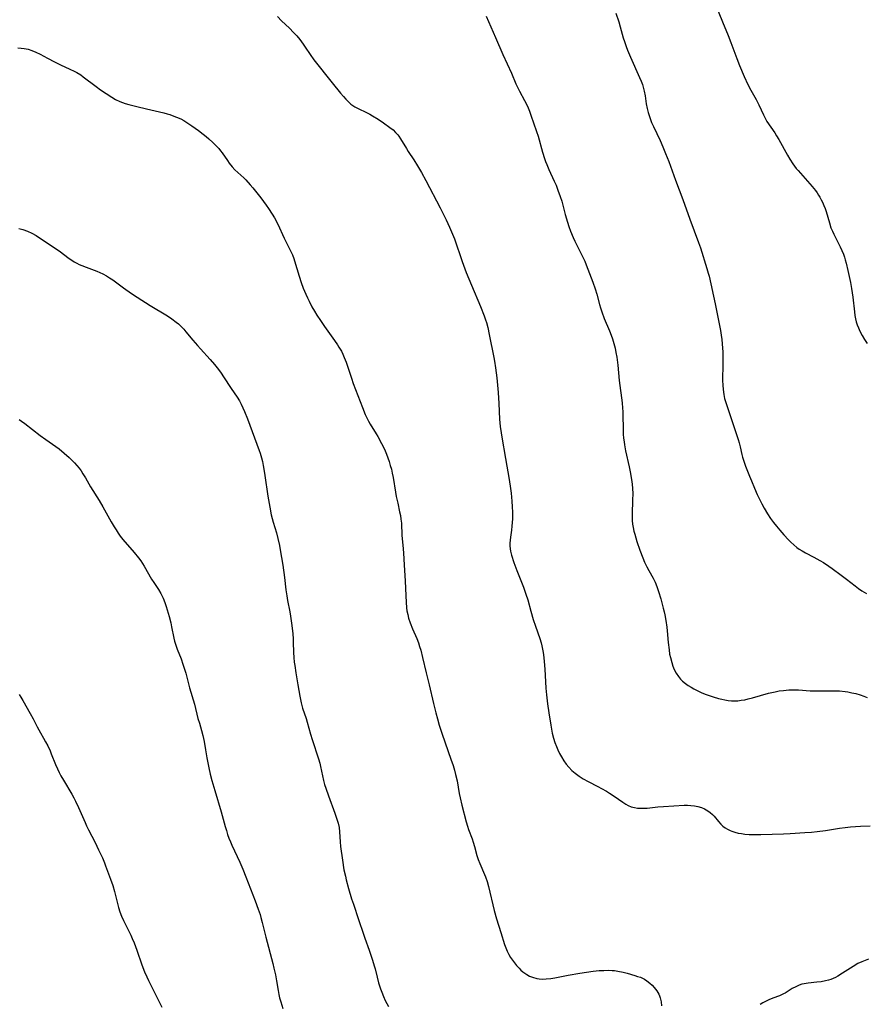
# Model space of a CAD drawing. Units: inches. Extents: x 2113120 to 2118567, y 207834 to 213278.
# Drawn here: x 2116184 to 2116349, y 208828 to 209020 of the extents above; entities that cross this region are included whole.
import ezdxf

# ---------------------------------------------------------------- set-up
doc = ezdxf.new("R2010")
doc.units = ezdxf.units.IN
doc.header["$MEASUREMENT"] = 0
doc.layers.add('c_34_T13S_R20E', color=188, linetype='Continuous')

msp = doc.modelspace()

# ---------------------------------------------------------------- linework, layer by layer
at = {"layer": 'c_34_T13S_R20E'}
for points in [[(2116299.72, 209020.79, 878), (2116300.28, 209019.14, 878), (2116300.58, 209018.14, 878), (2116301.17, 209015.97, 878), (2116301.38, 209015.28, 878), (2116301.72, 209014.28, 878), (2116301.98, 209013.59, 878), (2116302.55, 209012.23, 878), (2116304.35, 209008.24, 878), (2116304.64, 209007.56, 878), (2116304.9, 209006.87, 878), (2116305.07, 209006.36, 878), (2116305.27, 209005.57, 878), (2116305.43, 209004.68, 878), (2116305.64, 209003.16, 878), (2116305.82, 209002.23, 878), (2116306.02, 209001.45, 878), (2116306.25, 209000.67, 878), (2116306.39, 209000.3, 878), (2116306.7, 208999.51, 878), (2116307.04, 208998.72, 878), (2116308.33, 208995.96, 878), (2116308.88, 208994.72, 878), (2116309.41, 208993.45, 878), (2116310.03, 208991.86, 878), (2116311.33, 208988.24, 878), (2116312.78, 208984.48, 878), (2116314.15, 208980.67, 878), (2116315.83, 208976.11, 878), (2116316.2, 208975.04, 878), (2116317.47, 208971.02, 878), (2116317.73, 208970.09, 878), (2116317.88, 208969.5, 878), (2116319.09, 208964.13, 878), (2116320.09, 208958.94, 878), (2116320.25, 208958, 878), (2116320.37, 208957.17, 878), (2116320.46, 208956.35, 878), (2116320.53, 208955.52, 878), (2116320.57, 208954.76, 878), (2116320.59, 208953.99, 878), (2116320.59, 208952.45, 878), (2116320.53, 208949.2, 878), (2116320.55, 208948.26, 878), (2116320.6, 208947.41, 878), (2116320.73, 208946.44, 878), (2116320.89, 208945.67, 878), (2116321.12, 208944.89, 878), (2116323.57, 208937.67, 878), (2116323.75, 208937.05, 878), (2116323.94, 208936.27, 878), (2116324.29, 208934.77, 878), (2116324.42, 208934.25, 878), (2116324.68, 208933.44, 878), (2116325.01, 208932.51, 878), (2116325.77, 208930.51, 878), (2116326.12, 208929.62, 878), (2116326.72, 208928.18, 878), (2116327.28, 208926.98, 878), (2116328.19, 208925.13, 878), (2116328.61, 208924.32, 878), (2116329.27, 208923.16, 878), (2116329.84, 208922.29, 878), (2116330.41, 208921.52, 878), (2116331.01, 208920.76, 878), (2116331.64, 208920.01, 878), (2116332.46, 208919.08, 878), (2116333.35, 208918.12, 878), (2116333.83, 208917.64, 878), (2116334.4, 208917.11, 878), (2116335.01, 208916.62, 878), (2116335.44, 208916.32, 878), (2116336, 208915.97, 878), (2116336.7, 208915.57, 878), (2116338.29, 208914.74, 878), (2116339.46, 208914.1, 878), (2116340.17, 208913.67, 878), (2116341.19, 208913.01, 878), (2116341.89, 208912.52, 878), (2116343.62, 208911.24, 878), (2116344.69, 208910.42, 878), (2116346.33, 208909.13, 878), (2116346.99, 208908.64, 878), (2116347.66, 208908.17, 878), (2116348.54, 208907.63, 878)], [(2116319.17, 209022.33, 876), (2116320.48, 209019.11, 876), (2116321.6, 209016.43, 876), (2116322.12, 209015.11, 876), (2116323.28, 209011.96, 876), (2116323.8, 209010.62, 876), (2116324.73, 209008.47, 876), (2116325.45, 209006.91, 876), (2116326.04, 209005.77, 876), (2116327.03, 209003.99, 876), (2116327.58, 209002.95, 876), (2116328.46, 209000.98, 876), (2116328.73, 209000.45, 876), (2116329.17, 208999.7, 876), (2116330.68, 208997.47, 876), (2116331.05, 208996.89, 876), (2116331.46, 208996.19, 876), (2116333.18, 208993.1, 876), (2116333.61, 208992.36, 876), (2116334.19, 208991.44, 876), (2116334.52, 208990.98, 876), (2116334.85, 208990.54, 876), (2116335.22, 208990.1, 876), (2116337.05, 208988.06, 876), (2116337.95, 208987, 876), (2116338.6, 208986.2, 876), (2116338.92, 208985.76, 876), (2116339.2, 208985.34, 876), (2116339.46, 208984.92, 876), (2116339.73, 208984.44, 876), (2116339.98, 208983.94, 876), (2116340.24, 208983.33, 876), (2116340.48, 208982.71, 876), (2116340.68, 208982.12, 876), (2116341.32, 208979.9, 876), (2116341.64, 208978.97, 876), (2116341.92, 208978.32, 876), (2116342.2, 208977.73, 876), (2116343.06, 208976.05, 876), (2116343.45, 208975.24, 876), (2116343.76, 208974.53, 876), (2116344.05, 208973.81, 876), (2116344.25, 208973.24, 876), (2116344.41, 208972.74, 876), (2116344.6, 208972.04, 876), (2116344.93, 208970.63, 876), (2116345.44, 208968.27, 876), (2116345.65, 208967.12, 876), (2116345.9, 208965.43, 876), (2116346.2, 208962.55, 876), (2116346.29, 208961.89, 876), (2116346.41, 208961.24, 876), (2116346.55, 208960.65, 876), (2116346.74, 208960.07, 876), (2116346.98, 208959.45, 876), (2116347.26, 208958.83, 876), (2116347.74, 208957.93, 876), (2116348.19, 208957.15, 876), (2116348.66, 208956.38, 876)], [(2116233.8, 209020.14, 882), (2116234.59, 209019.33, 882), (2116236.11, 209017.86, 882), (2116236.93, 209017.04, 882), (2116237.54, 209016.38, 882), (2116238.17, 209015.65, 882), (2116238.82, 209014.79, 882), (2116239.22, 209014.21, 882), (2116240.17, 209012.73, 882), (2116240.89, 209011.74, 882), (2116244.45, 209007.21, 882), (2116246.06, 209005.24, 882), (2116246.66, 209004.54, 882), (2116247.11, 209004.05, 882), (2116247.56, 209003.58, 882), (2116248.12, 209003.08, 882), (2116248.84, 209002.57, 882), (2116249.37, 209002.27, 882), (2116251.28, 209001.37, 882), (2116251.79, 209001.11, 882), (2116252.29, 209000.82, 882), (2116253.39, 209000.13, 882), (2116254.48, 208999.4, 882), (2116255.69, 208998.53, 882), (2116256.31, 208998.03, 882), (2116256.81, 208997.56, 882), (2116257.22, 208997.1, 882), (2116257.44, 208996.81, 882), (2116257.79, 208996.3, 882), (2116258.93, 208994.39, 882), (2116259.27, 208993.84, 882), (2116260.35, 208992.23, 882), (2116261.08, 208991.07, 882), (2116261.85, 208989.74, 882), (2116262.71, 208988.16, 882), (2116265.48, 208982.86, 882), (2116266.69, 208980.5, 882), (2116267.33, 208979.11, 882), (2116267.9, 208977.72, 882), (2116268.26, 208976.79, 882), (2116269.76, 208972.41, 882), (2116270.56, 208970.24, 882), (2116271.57, 208967.75, 882), (2116273.33, 208963.6, 882), (2116274.05, 208961.8, 882), (2116274.32, 208961.04, 882), (2116274.5, 208960.49, 882), (2116274.75, 208959.54, 882), (2116275.05, 208958.15, 882), (2116275.94, 208953.66, 882), (2116276.08, 208952.93, 882), (2116276.28, 208951.63, 882), (2116276.52, 208949.7, 882), (2116276.79, 208946.84, 882), (2116276.93, 208944.73, 882), (2116277.08, 208941.66, 882), (2116277.2, 208940.2, 882), (2116277.36, 208938.98, 882), (2116277.5, 208938.15, 882), (2116278.24, 208934, 882), (2116278.94, 208929.87, 882), (2116279.19, 208928.14, 882), (2116279.3, 208927.2, 882), (2116279.43, 208925.68, 882), (2116279.52, 208924.52, 882), (2116279.56, 208923.5, 882), (2116279.58, 208922.19, 882), (2116279.54, 208921.48, 882), (2116279.48, 208920.77, 882), (2116279.37, 208919.98, 882), (2116279.17, 208918.64, 882), (2116279.11, 208918.06, 882), (2116279.07, 208917.48, 882), (2116279.07, 208916.94, 882), (2116279.11, 208916.39, 882), (2116279.18, 208915.93, 882), (2116279.38, 208915.1, 882), (2116279.86, 208913.68, 882), (2116280.42, 208912.15, 882), (2116281.71, 208908.91, 882), (2116282.21, 208907.55, 882), (2116282.56, 208906.4, 882), (2116283.15, 208904.22, 882), (2116283.61, 208902.61, 882), (2116284.05, 208901.28, 882), (2116284.91, 208898.86, 882), (2116285.14, 208898.05, 882), (2116285.3, 208897.45, 882), (2116285.5, 208896.44, 882), (2116285.61, 208895.78, 882), (2116285.78, 208894.4, 882), (2116285.89, 208892.88, 882), (2116286.1, 208889.16, 882), (2116286.21, 208887.87, 882), (2116286.42, 208886.13, 882), (2116286.66, 208884.41, 882), (2116287.04, 208881.95, 882), (2116287.18, 208881.17, 882), (2116287.34, 208880.4, 882), (2116287.59, 208879.42, 882), (2116287.85, 208878.61, 882), (2116288.15, 208877.81, 882), (2116288.42, 208877.17, 882), (2116288.75, 208876.46, 882), (2116289.12, 208875.78, 882), (2116289.59, 208875.02, 882), (2116290.06, 208874.38, 882), (2116290.59, 208873.76, 882), (2116291.17, 208873.17, 882), (2116291.8, 208872.62, 882), (2116292.55, 208872.05, 882), (2116293.34, 208871.53, 882), (2116294.31, 208870.98, 882), (2116296.23, 208870, 882), (2116296.92, 208869.64, 882), (2116297.9, 208869.09, 882), (2116298.48, 208868.75, 882), (2116299.42, 208868.14, 882), (2116301.08, 208866.94, 882), (2116301.68, 208866.56, 882), (2116302.14, 208866.31, 882), (2116302.73, 208866.07, 882), (2116303.36, 208865.91, 882), (2116303.95, 208865.82, 882), (2116304.56, 208865.78, 882), (2116305.17, 208865.78, 882), (2116305.82, 208865.82, 882), (2116307.92, 208866.05, 882), (2116309.01, 208866.14, 882), (2116313.06, 208866.35, 882), (2116313.71, 208866.36, 882), (2116314.35, 208866.34, 882), (2116315.02, 208866.26, 882), (2116315.68, 208866.13, 882), (2116316.4, 208865.91, 882), (2116316.99, 208865.67, 882), (2116317.65, 208865.3, 882), (2116318.11, 208864.97, 882), (2116318.53, 208864.59, 882), (2116318.85, 208864.25, 882), (2116319.7, 208863.22, 882), (2116320.18, 208862.67, 882), (2116320.58, 208862.3, 882), (2116321.03, 208861.96, 882), (2116321.49, 208861.68, 882), (2116321.97, 208861.45, 882), (2116322.32, 208861.3, 882), (2116322.93, 208861.11, 882), (2116323.56, 208860.95, 882), (2116324.2, 208860.83, 882), (2116324.85, 208860.75, 882), (2116325.71, 208860.68, 882), (2116326.38, 208860.65, 882), (2116327.95, 208860.66, 882), (2116332.37, 208860.77, 882), (2116333.69, 208860.84, 882), (2116336.53, 208861.03, 882), (2116337.86, 208861.13, 882), (2116338.94, 208861.23, 882), (2116340.59, 208861.44, 882), (2116343.3, 208861.88, 882), (2116344.4, 208862.03, 882), (2116345.46, 208862.15, 882), (2116347.36, 208862.29, 882), (2116349.28, 208862.37, 882)], [(2116274.43, 209020.21, 880), (2116276.27, 209016.04, 880), (2116277.7, 209012.72, 880), (2116279.36, 209009.08, 880), (2116280.24, 209007.03, 880), (2116280.54, 209006.37, 880), (2116280.94, 209005.58, 880), (2116281.92, 209003.75, 880), (2116282.35, 209002.92, 880), (2116282.62, 209002.33, 880), (2116282.87, 209001.72, 880), (2116283.24, 209000.75, 880), (2116283.71, 208999.44, 880), (2116284.28, 208997.75, 880), (2116284.56, 208996.8, 880), (2116285.44, 208993.71, 880), (2116285.83, 208992.5, 880), (2116286.04, 208991.9, 880), (2116286.27, 208991.3, 880), (2116286.68, 208990.3, 880), (2116287.71, 208988.07, 880), (2116288.07, 208987.24, 880), (2116288.44, 208986.31, 880), (2116288.89, 208985.05, 880), (2116289.18, 208984.12, 880), (2116289.86, 208981.55, 880), (2116290.29, 208980.07, 880), (2116290.57, 208979.18, 880), (2116290.88, 208978.32, 880), (2116291.4, 208977.04, 880), (2116291.72, 208976.32, 880), (2116292.03, 208975.7, 880), (2116293.3, 208973.25, 880), (2116293.67, 208972.45, 880), (2116293.96, 208971.73, 880), (2116295.26, 208968.33, 880), (2116295.71, 208967.03, 880), (2116296, 208966.01, 880), (2116296.51, 208964.02, 880), (2116296.71, 208963.36, 880), (2116296.97, 208962.57, 880), (2116297.45, 208961.29, 880), (2116298.49, 208958.87, 880), (2116298.82, 208958.05, 880), (2116299.08, 208957.32, 880), (2116299.35, 208956.43, 880), (2116299.57, 208955.52, 880), (2116299.75, 208954.65, 880), (2116299.9, 208953.75, 880), (2116300.1, 208952.16, 880), (2116300.38, 208949.2, 880), (2116300.94, 208944.85, 880), (2116301.05, 208943.76, 880), (2116301.08, 208943.16, 880), (2116301.11, 208942.02, 880), (2116301.12, 208940.16, 880), (2116301.17, 208938.7, 880), (2116301.23, 208937.95, 880), (2116301.32, 208937.23, 880), (2116301.41, 208936.67, 880), (2116301.63, 208935.5, 880), (2116302.32, 208932.37, 880), (2116302.52, 208931.4, 880), (2116302.78, 208929.86, 880), (2116302.9, 208928.97, 880), (2116302.97, 208928.14, 880), (2116303, 208927.18, 880), (2116302.98, 208925.83, 880), (2116302.87, 208923.2, 880), (2116302.88, 208922.5, 880), (2116302.92, 208921.89, 880), (2116302.99, 208921.2, 880), (2116303.11, 208920.51, 880), (2116303.25, 208919.82, 880), (2116303.4, 208919.22, 880), (2116303.61, 208918.49, 880), (2116303.84, 208917.77, 880), (2116304.42, 208916.13, 880), (2116304.97, 208914.61, 880), (2116305.32, 208913.76, 880), (2116305.74, 208912.87, 880), (2116306.14, 208912.12, 880), (2116306.99, 208910.62, 880), (2116307.38, 208909.84, 880), (2116307.51, 208909.55, 880), (2116307.79, 208908.82, 880), (2116308.04, 208908.07, 880), (2116308.48, 208906.59, 880), (2116308.97, 208904.78, 880), (2116309.14, 208904.09, 880), (2116309.27, 208903.49, 880), (2116309.49, 208902.37, 880), (2116309.68, 208901.06, 880), (2116309.75, 208900.35, 880), (2116309.92, 208898.08, 880), (2116310.08, 208896.64, 880), (2116310.2, 208895.84, 880), (2116310.34, 208895.15, 880), (2116310.6, 208894.18, 880), (2116310.83, 208893.49, 880), (2116311.1, 208892.83, 880), (2116311.48, 208892.1, 880), (2116311.91, 208891.45, 880), (2116312.3, 208890.97, 880), (2116312.74, 208890.54, 880), (2116313.27, 208890.11, 880), (2116313.83, 208889.72, 880), (2116314.39, 208889.38, 880), (2116314.89, 208889.09, 880), (2116315.67, 208888.68, 880), (2116316.48, 208888.3, 880), (2116317.33, 208887.96, 880), (2116318.71, 208887.48, 880), (2116319.71, 208887.19, 880), (2116320.34, 208887.04, 880), (2116320.93, 208886.92, 880), (2116321.58, 208886.81, 880), (2116322.23, 208886.74, 880), (2116322.89, 208886.72, 880), (2116323.51, 208886.74, 880), (2116324.17, 208886.82, 880), (2116324.84, 208886.94, 880), (2116325.5, 208887.08, 880), (2116326.35, 208887.29, 880), (2116329.47, 208888.19, 880), (2116330.77, 208888.49, 880), (2116331.56, 208888.64, 880), (2116332.36, 208888.75, 880), (2116333.43, 208888.84, 880), (2116334.38, 208888.87, 880), (2116335.33, 208888.85, 880), (2116337.55, 208888.69, 880), (2116338.43, 208888.64, 880), (2116339.31, 208888.65, 880), (2116341.47, 208888.7, 880), (2116342.54, 208888.68, 880), (2116343.29, 208888.64, 880), (2116344.39, 208888.53, 880), (2116344.9, 208888.45, 880), (2116345.68, 208888.3, 880), (2116346.46, 208888.12, 880), (2116347.33, 208887.87, 880), (2116348.02, 208887.64, 880), (2116348.7, 208887.38, 880)], [(2116183.24, 209014.05, 884), (2116183.84, 209014, 884), (2116184.43, 209013.92, 884), (2116185.22, 209013.76, 884), (2116185.97, 209013.53, 884), (2116186.7, 209013.23, 884), (2116187.53, 209012.81, 884), (2116188.98, 209012.02, 884), (2116190.38, 209011.29, 884), (2116191.53, 209010.73, 884), (2116193.36, 209009.92, 884), (2116194.19, 209009.52, 884), (2116194.69, 209009.24, 884), (2116195.46, 209008.76, 884), (2116195.94, 209008.42, 884), (2116198.46, 209006.51, 884), (2116199.32, 209005.89, 884), (2116200.41, 209005.13, 884), (2116201.51, 209004.42, 884), (2116202.27, 209003.99, 884), (2116203.06, 209003.6, 884), (2116203.62, 209003.36, 884), (2116204.15, 209003.18, 884), (2116204.84, 209002.99, 884), (2116206.39, 209002.63, 884), (2116208.26, 209002.15, 884), (2116211.64, 209001.39, 884), (2116212.33, 209001.2, 884), (2116212.82, 209001.05, 884), (2116213.3, 209000.88, 884), (2116214.13, 209000.55, 884), (2116214.94, 209000.18, 884), (2116215.53, 208999.86, 884), (2116216.33, 208999.38, 884), (2116217.11, 208998.85, 884), (2116218.41, 208997.92, 884), (2116219.3, 208997.23, 884), (2116219.88, 208996.76, 884), (2116220.45, 208996.28, 884), (2116221.2, 208995.6, 884), (2116221.97, 208994.82, 884), (2116222.34, 208994.4, 884), (2116222.69, 208993.96, 884), (2116223, 208993.55, 884), (2116224.03, 208992.06, 884), (2116224.4, 208991.55, 884), (2116224.99, 208990.83, 884), (2116225.51, 208990.29, 884), (2116227.22, 208988.69, 884), (2116227.62, 208988.29, 884), (2116228.48, 208987.36, 884), (2116228.99, 208986.75, 884), (2116230.53, 208984.78, 884), (2116231.6, 208983.37, 884), (2116232.06, 208982.73, 884), (2116232.78, 208981.62, 884), (2116233.22, 208980.87, 884), (2116233.85, 208979.67, 884), (2116235.12, 208976.95, 884), (2116236.23, 208974.7, 884), (2116236.7, 208973.68, 884), (2116236.97, 208972.98, 884), (2116237.14, 208972.49, 884), (2116238.02, 208969.52, 884), (2116238.42, 208968.31, 884), (2116238.83, 208967.19, 884), (2116239.32, 208965.99, 884), (2116239.63, 208965.29, 884), (2116239.95, 208964.63, 884), (2116240.51, 208963.57, 884), (2116241.01, 208962.7, 884), (2116241.47, 208961.94, 884), (2116242.15, 208960.89, 884), (2116242.93, 208959.74, 884), (2116244.92, 208956.99, 884), (2116245.51, 208956.13, 884), (2116245.78, 208955.69, 884), (2116246.24, 208954.89, 884), (2116246.53, 208954.3, 884), (2116246.79, 208953.7, 884), (2116247.15, 208952.74, 884), (2116248.2, 208949.62, 884), (2116248.56, 208948.63, 884), (2116250.35, 208943.9, 884), (2116250.9, 208942.56, 884), (2116251.2, 208941.91, 884), (2116251.52, 208941.27, 884), (2116251.86, 208940.65, 884), (2116253.03, 208938.79, 884), (2116253.35, 208938.25, 884), (2116254.09, 208936.89, 884), (2116254.49, 208936.08, 884), (2116254.76, 208935.46, 884), (2116255.02, 208934.84, 884), (2116255.29, 208934.11, 884), (2116255.53, 208933.4, 884), (2116255.77, 208932.61, 884), (2116255.98, 208931.87, 884), (2116256.16, 208931.12, 884), (2116256.34, 208930.26, 884), (2116256.81, 208927.38, 884), (2116256.95, 208926.59, 884), (2116257.22, 208925.28, 884), (2116257.6, 208923.6, 884), (2116257.75, 208922.88, 884), (2116257.86, 208922.13, 884), (2116257.93, 208921.34, 884), (2116258.05, 208918.95, 884), (2116258.25, 208917.06, 884), (2116258.38, 208915.57, 884), (2116258.49, 208913.17, 884), (2116258.7, 208910.14, 884), (2116258.79, 208907.18, 884), (2116258.84, 208905.93, 884), (2116258.94, 208904.83, 884), (2116259.03, 208904.26, 884), (2116259.17, 208903.57, 884), (2116259.35, 208902.87, 884), (2116259.67, 208901.9, 884), (2116260.11, 208900.78, 884), (2116260.93, 208898.88, 884), (2116261.26, 208898.01, 884), (2116261.49, 208897.33, 884), (2116261.7, 208896.63, 884), (2116262.07, 208895.15, 884), (2116262.75, 208892.21, 884), (2116263.34, 208889.81, 884), (2116264.19, 208886.18, 884), (2116264.64, 208884.38, 884), (2116264.97, 208883.18, 884), (2116265.32, 208881.95, 884), (2116265.88, 208880.21, 884), (2116267.59, 208875.34, 884), (2116268, 208874.11, 884), (2116268.28, 208873.2, 884), (2116268.5, 208872.37, 884), (2116268.79, 208871.12, 884), (2116269.2, 208868.68, 884), (2116269.37, 208867.82, 884), (2116269.73, 208866.35, 884), (2116270.57, 208863.16, 884), (2116270.83, 208862.28, 884), (2116271.04, 208861.65, 884), (2116271.71, 208859.8, 884), (2116271.91, 208859.19, 884), (2116272.16, 208858.31, 884), (2116272.64, 208856.54, 884), (2116272.76, 208856.15, 884), (2116272.89, 208855.79, 884), (2116273.2, 208855.02, 884), (2116274.15, 208852.88, 884), (2116274.34, 208852.38, 884), (2116274.62, 208851.48, 884), (2116274.88, 208850.55, 884), (2116276.04, 208845.81, 884), (2116276.48, 208844.19, 884), (2116277.33, 208841.52, 884), (2116278.05, 208839.18, 884), (2116278.41, 208838.21, 884), (2116278.53, 208837.93, 884), (2116278.85, 208837.28, 884), (2116279.19, 208836.7, 884), (2116279.56, 208836.14, 884), (2116279.96, 208835.62, 884), (2116280.37, 208835.12, 884), (2116280.86, 208834.59, 884), (2116281.23, 208834.23, 884), (2116281.61, 208833.9, 884), (2116281.99, 208833.61, 884), (2116282.39, 208833.35, 884), (2116282.92, 208833.05, 884), (2116283.48, 208832.81, 884), (2116284.35, 208832.57, 884), (2116284.77, 208832.51, 884), (2116285.44, 208832.47, 884), (2116286.12, 208832.49, 884), (2116287.03, 208832.59, 884), (2116287.86, 208832.73, 884), (2116290.43, 208833.25, 884), (2116292.69, 208833.62, 884), (2116295.32, 208833.99, 884), (2116296.46, 208834.11, 884), (2116297.41, 208834.17, 884), (2116298.21, 208834.18, 884), (2116299.01, 208834.16, 884), (2116299.47, 208834.11, 884), (2116300.12, 208834.02, 884), (2116301.18, 208833.79, 884), (2116301.91, 208833.61, 884), (2116303.42, 208833.18, 884), (2116303.97, 208833, 884), (2116304.5, 208832.81, 884), (2116305.29, 208832.45, 884), (2116305.78, 208832.15, 884), (2116306.37, 208831.7, 884), (2116306.82, 208831.29, 884), (2116307.22, 208830.84, 884), (2116307.7, 208830.2, 884), (2116308.09, 208829.51, 884), (2116308.22, 208829.23, 884), (2116308.37, 208828.84, 884), (2116308.57, 208828.06, 884), (2116308.64, 208827.28, 884)], [(2116183.39, 208978.79, 886), (2116184.2, 208978.61, 886), (2116185.12, 208978.3, 886), (2116185.95, 208977.9, 886), (2116186.75, 208977.43, 886), (2116190.34, 208975.07, 886), (2116191.24, 208974.44, 886), (2116193.19, 208973, 886), (2116193.7, 208972.65, 886), (2116194.2, 208972.34, 886), (2116194.71, 208972.06, 886), (2116195.18, 208971.83, 886), (2116195.65, 208971.62, 886), (2116196.51, 208971.28, 886), (2116198.58, 208970.51, 886), (2116199.19, 208970.26, 886), (2116199.78, 208969.99, 886), (2116200.46, 208969.62, 886), (2116201.09, 208969.21, 886), (2116201.72, 208968.78, 886), (2116203.81, 208967.25, 886), (2116205.35, 208966.17, 886), (2116206.48, 208965.43, 886), (2116209.02, 208963.82, 886), (2116212.34, 208961.8, 886), (2116213.21, 208961.22, 886), (2116214.07, 208960.57, 886), (2116214.49, 208960.22, 886), (2116215.08, 208959.65, 886), (2116215.53, 208959.18, 886), (2116215.95, 208958.7, 886), (2116217.33, 208957.03, 886), (2116218.21, 208956, 886), (2116218.77, 208955.37, 886), (2116220.71, 208953.29, 886), (2116221.54, 208952.32, 886), (2116222.31, 208951.33, 886), (2116222.82, 208950.62, 886), (2116223.3, 208949.9, 886), (2116224.75, 208947.64, 886), (2116225.94, 208945.94, 886), (2116226.37, 208945.25, 886), (2116226.73, 208944.57, 886), (2116227.06, 208943.87, 886), (2116227.37, 208943.16, 886), (2116227.96, 208941.68, 886), (2116230.23, 208935.52, 886), (2116230.4, 208935.02, 886), (2116230.67, 208934.08, 886), (2116230.85, 208933.36, 886), (2116231, 208932.63, 886), (2116231.14, 208931.89, 886), (2116231.34, 208930.65, 886), (2116231.92, 208926.63, 886), (2116232.29, 208924.46, 886), (2116232.6, 208922.99, 886), (2116232.78, 208922.27, 886), (2116232.97, 208921.59, 886), (2116233.59, 208919.51, 886), (2116233.88, 208918.4, 886), (2116234.18, 208917.02, 886), (2116234.34, 208916.15, 886), (2116234.85, 208913.16, 886), (2116235.19, 208910.78, 886), (2116235.45, 208908.34, 886), (2116235.6, 208907.22, 886), (2116235.76, 208906.31, 886), (2116236.21, 208904.08, 886), (2116236.36, 208903.2, 886), (2116236.6, 208901.44, 886), (2116236.77, 208899.81, 886), (2116236.84, 208898.83, 886), (2116236.88, 208898.17, 886), (2116236.94, 208896.13, 886), (2116236.99, 208895.18, 886), (2116237.08, 208894.27, 886), (2116237.16, 208893.61, 886), (2116237.38, 208892.17, 886), (2116237.79, 208889.85, 886), (2116238.15, 208887.6, 886), (2116238.27, 208886.95, 886), (2116238.41, 208886.31, 886), (2116238.7, 208885.28, 886), (2116239.36, 208883.3, 886), (2116239.58, 208882.59, 886), (2116240.24, 208880.2, 886), (2116240.54, 208879.19, 886), (2116241.78, 208875.42, 886), (2116242.04, 208874.54, 886), (2116242.2, 208873.9, 886), (2116242.78, 208871.22, 886), (2116242.99, 208870.42, 886), (2116243.2, 208869.71, 886), (2116243.71, 208868.2, 886), (2116244.97, 208864.83, 886), (2116245.44, 208863.44, 886), (2116245.61, 208862.85, 886), (2116245.79, 208862.05, 886), (2116245.9, 208861.17, 886), (2116246, 208859.21, 886), (2116246.08, 208858.34, 886), (2116246.46, 208855.63, 886), (2116246.75, 208853.79, 886), (2116247.02, 208852.53, 886), (2116247.19, 208851.84, 886), (2116247.66, 208850.14, 886), (2116248.25, 208848.09, 886), (2116248.58, 208847.05, 886), (2116249.61, 208844.1, 886), (2116250.53, 208841.22, 886), (2116250.8, 208840.44, 886), (2116251.66, 208838.11, 886), (2116252.32, 208836.15, 886), (2116252.65, 208835.06, 886), (2116252.82, 208834.44, 886), (2116253.21, 208832.84, 886), (2116253.51, 208831.72, 886), (2116253.87, 208830.56, 886), (2116254.11, 208829.89, 886), (2116254.45, 208829.05, 886), (2116254.79, 208828.31, 886), (2116255.1, 208827.71, 886), (2116255.42, 208827.12, 886)], [(2116183.48, 208941.57, 888), (2116183.93, 208941.27, 888), (2116184.58, 208940.8, 888), (2116187.59, 208938.48, 888), (2116188.65, 208937.69, 888), (2116190.62, 208936.33, 888), (2116191.27, 208935.85, 888), (2116192.27, 208935.03, 888), (2116193.22, 208934.17, 888), (2116193.8, 208933.61, 888), (2116194.25, 208933.15, 888), (2116194.72, 208932.61, 888), (2116195.17, 208932.06, 888), (2116195.55, 208931.55, 888), (2116195.9, 208931.01, 888), (2116196.39, 208930.19, 888), (2116197.39, 208928.44, 888), (2116199.08, 208925.76, 888), (2116199.79, 208924.54, 888), (2116201.41, 208921.61, 888), (2116201.95, 208920.68, 888), (2116202.35, 208920.04, 888), (2116202.76, 208919.41, 888), (2116203.17, 208918.84, 888), (2116203.67, 208918.21, 888), (2116205.87, 208915.64, 888), (2116206.72, 208914.6, 888), (2116207.15, 208914.02, 888), (2116207.5, 208913.51, 888), (2116207.82, 208913, 888), (2116209.28, 208910.46, 888), (2116209.72, 208909.77, 888), (2116210.62, 208908.42, 888), (2116211.08, 208907.66, 888), (2116211.54, 208906.75, 888), (2116211.88, 208905.89, 888), (2116212.13, 208905.13, 888), (2116212.67, 208903.19, 888), (2116212.99, 208901.95, 888), (2116213.15, 208901.18, 888), (2116213.59, 208898.92, 888), (2116213.73, 208898.36, 888), (2116213.97, 208897.59, 888), (2116214.26, 208896.82, 888), (2116215.03, 208894.88, 888), (2116215.38, 208893.89, 888), (2116215.58, 208893.27, 888), (2116215.92, 208892.12, 888), (2116216.68, 208889.24, 888), (2116217.61, 208886.1, 888), (2116218.31, 208883.29, 888), (2116218.59, 208882.34, 888), (2116219.01, 208880.96, 888), (2116219.28, 208879.98, 888), (2116219.41, 208879.38, 888), (2116219.52, 208878.77, 888), (2116219.76, 208877.14, 888), (2116220.01, 208875.64, 888), (2116220.41, 208873.64, 888), (2116220.69, 208872.43, 888), (2116221.02, 208871.19, 888), (2116221.57, 208869.25, 888), (2116222.82, 208865.1, 888), (2116223.6, 208862.21, 888), (2116223.84, 208861.41, 888), (2116224.08, 208860.68, 888), (2116224.35, 208859.97, 888), (2116224.63, 208859.26, 888), (2116224.92, 208858.6, 888), (2116226.45, 208855.27, 888), (2116227.04, 208853.9, 888), (2116227.66, 208852.38, 888), (2116229.46, 208847.75, 888), (2116230.05, 208846.11, 888), (2116230.41, 208845.06, 888), (2116230.58, 208844.5, 888), (2116230.84, 208843.52, 888), (2116231.53, 208840.62, 888), (2116232.89, 208835.51, 888), (2116233.11, 208834.59, 888), (2116233.4, 208833.27, 888), (2116233.6, 208832.15, 888), (2116233.91, 208830.24, 888), (2116234.05, 208829.48, 888), (2116234.2, 208828.83, 888), (2116234.42, 208828.03, 888), (2116234.85, 208826.7, 888)], [(2116183.46, 208887.93, 890), (2116183.79, 208887.44, 890), (2116184.2, 208886.78, 890), (2116185.63, 208884.27, 890), (2116186.21, 208883.19, 890), (2116186.99, 208881.62, 890), (2116187.29, 208881.04, 890), (2116187.6, 208880.48, 890), (2116188.22, 208879.45, 890), (2116188.63, 208878.71, 890), (2116189.03, 208877.96, 890), (2116189.48, 208877, 890), (2116189.73, 208876.4, 890), (2116190.52, 208874.32, 890), (2116190.91, 208873.44, 890), (2116191.24, 208872.78, 890), (2116191.6, 208872.12, 890), (2116192.1, 208871.25, 890), (2116193.76, 208868.5, 890), (2116194.13, 208867.83, 890), (2116194.46, 208867.19, 890), (2116195.06, 208865.9, 890), (2116196.3, 208863, 890), (2116196.61, 208862.32, 890), (2116196.96, 208861.59, 890), (2116198.25, 208859.11, 890), (2116198.94, 208857.66, 890), (2116199.68, 208856.08, 890), (2116200.07, 208855.14, 890), (2116200.3, 208854.56, 890), (2116201.25, 208851.97, 890), (2116201.69, 208850.69, 890), (2116202.03, 208849.56, 890), (2116202.6, 208847.22, 890), (2116202.83, 208846.41, 890), (2116203.1, 208845.57, 890), (2116203.4, 208844.75, 890), (2116203.78, 208843.89, 890), (2116204.91, 208841.68, 890), (2116205.23, 208841.01, 890), (2116205.51, 208840.4, 890), (2116205.87, 208839.54, 890), (2116206.41, 208838.09, 890), (2116207.38, 208835.24, 890), (2116207.91, 208833.9, 890), (2116208.34, 208832.93, 890), (2116208.69, 208832.2, 890), (2116210.47, 208828.52, 890), (2116211.25, 208827, 890)], [(2116348.96, 208836.36, 882), (2116348.3, 208836.12, 882), (2116347.65, 208835.86, 882), (2116346.85, 208835.48, 882), (2116345.94, 208834.94, 882), (2116343.89, 208833.61, 882), (2116342.96, 208833.04, 882), (2116342.49, 208832.79, 882), (2116342.06, 208832.59, 882), (2116341.63, 208832.41, 882), (2116341.17, 208832.25, 882), (2116340.57, 208832.1, 882), (2116339.74, 208831.95, 882), (2116338.9, 208831.84, 882), (2116337.21, 208831.67, 882), (2116336.42, 208831.56, 882)], [(2116336.42, 208831.56, 882), (2116335.97, 208831.46, 882), (2116335.44, 208831.28, 882), (2116334.76, 208830.97, 882), (2116334.1, 208830.6, 882), (2116332.7, 208829.75, 882), (2116332.37, 208829.57, 882), (2116332.02, 208829.4, 882), (2116331.58, 208829.21, 882), (2116330.3, 208828.74, 882), (2116329.52, 208828.43, 882), (2116328.86, 208828.11, 882), (2116328.37, 208827.83, 882), (2116327.87, 208827.53, 882)]]:
    msp.add_polyline3d(points, dxfattribs=at)

doc.saveas('drawing.dxf')
